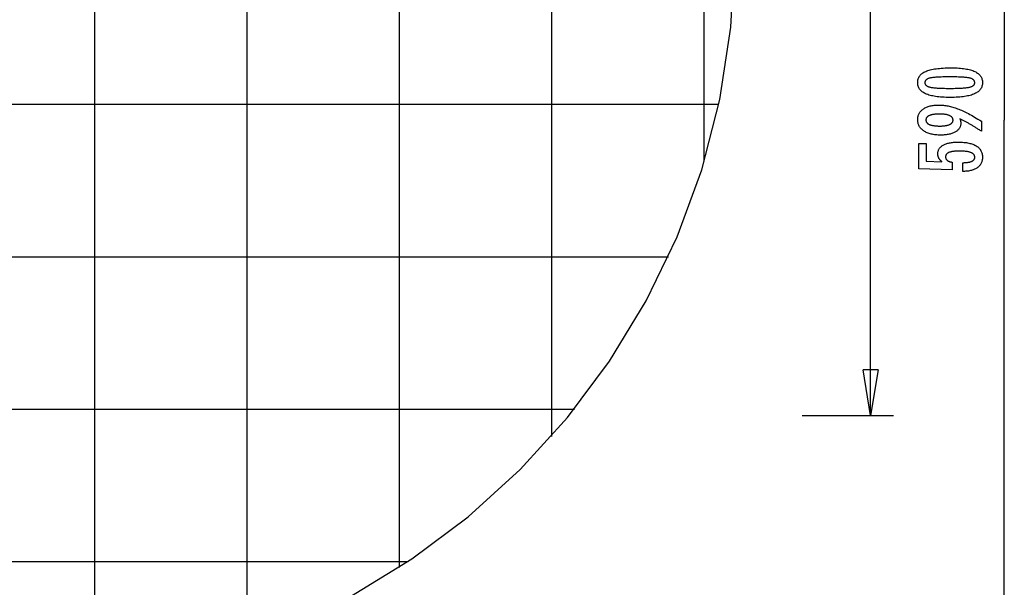
# Model space of a CAD drawing. Extents: x -47.8 to 47.8, y -34.1 to 34.1.
# Drawn here: x 14.7 to 47, y -10.7 to 7.9 of the extents above; entities that cross this region are included whole.
import ezdxf

# ---------------------------------------------------------------- set-up
doc = ezdxf.new("R2010")
doc.units = 0
doc.linetypes.add('NEW_LINE1', pattern=[0])
doc.linetypes.add('NEW_LINE2', pattern=[0])
doc.layers.get('0').update_dxf_attribs({"linetype": 'CONTINUOUS'})

msp = doc.modelspace()

# ---------------------------------------------------------------- linework, layer by layer
at = {"color": 0}
for points in [[(47.0493, 34.1), (47.0493, 4.599)], [(17.2028, -13.7134), (17.2028, 33.9117)], [(22.2029, -12.529), (22.2029, 32.7273)], [(27.2031, -10.0757), (27.2031, 30.2741)], [(32.2033, -5.7759), (32.2033, 25.9742)], [(37.2035, 3.2433), (37.2035, 16.9551)], [(42.6626, -5.0915), (42.6626, 10.072)], [(45.3159, 6.3154), (45.3159, 6.3154), (45.379, 6.3148), (45.4403, 6.3134), (45.4993, 6.3111), (45.5565, 6.3079), (45.6114, 6.3036), (45.6644, 6.2984), (45.7152, 6.2923), (45.7642, 6.2854), (45.8109, 6.2773), (45.8557, 6.2684), (45.8984, 6.2586), (45.9391, 6.2479), (45.9776, 6.2361), (46.0142, 6.2235), (46.0486, 6.2099), (46.0812, 6.1955), (46.0812, 6.1955), (46.1115, 6.1799), (46.14, 6.1635), (46.1665, 6.146), (46.1912, 6.1277), (46.2137, 6.1082), (46.2344, 6.0879), (46.2531, 6.0665), (46.2699, 6.0444), (46.2845, 6.021), (46.2973, 5.9968), (46.3081, 5.9716), (46.3171, 5.9456), (46.3238, 5.9184), (46.3288, 5.8903), (46.3318, 5.8613), (46.3329, 5.8314), (46.3329, 5.8314), (46.3318, 5.8006), (46.3288, 5.771), (46.3237, 5.7423), (46.3167, 5.7149), (46.3075, 5.6883), (46.2966, 5.6628), (46.2835, 5.6383), (46.2686, 5.6151), (46.2514, 5.5926), (46.2324, 5.5712), (46.2112, 5.5508), (46.1883, 5.5316), (46.1631, 5.5131), (46.1361, 5.4959), (46.107, 5.4796), (46.076, 5.4645), (46.076, 5.4645), (46.0426, 5.4501), (46.007, 5.4368), (45.9691, 5.4243), (45.9291, 5.4128), (45.8867, 5.4021), (45.8421, 5.3925), (45.7953, 5.3837), (45.7463, 5.376), (45.6948, 5.3689), (45.6411, 5.363), (45.5852, 5.3578), (45.5271, 5.3538), (45.4665, 5.3505), (45.4038, 5.3483), (45.3389, 5.3469), (45.2717, 5.3465), (45.2717, 5.3465), (45.2042, 5.3469), (45.1391, 5.3483), (45.0761, 5.3505), (45.0155, 5.3538), (44.957, 5.3578), (44.901, 5.363), (44.8471, 5.3689), (44.7957, 5.376), (44.7463, 5.3837), (44.6994, 5.3925), (44.6545, 5.4021), (44.6121, 5.4128), (44.5718, 5.4243), (44.534, 5.4368), (44.4983, 5.4501), (44.465, 5.4645), (44.465, 5.4645), (44.4336, 5.4796), (44.4043, 5.4959), (44.377, 5.5131), (44.3519, 5.5316), (44.3287, 5.5508), (44.3075, 5.5712), (44.2883, 5.5926), (44.2713, 5.6151), (44.2561, 5.6384), (44.243, 5.6629), (44.2318, 5.6884), (44.2228, 5.715), (44.2157, 5.7424), (44.2107, 5.7711), (44.2077, 5.8006), (44.2068, 5.8314), (44.2068, 5.8314), (44.2077, 5.8626), (44.2108, 5.8929), (44.2158, 5.922), (44.2231, 5.9502), (44.2322, 5.9771), (44.2435, 6.003), (44.2568, 6.0278), (44.2722, 6.0515), (44.2895, 6.074), (44.3089, 6.0954), (44.3304, 6.1157), (44.354, 6.135), (44.3795, 6.1531), (44.4072, 6.1702), (44.4368, 6.1861), (44.4687, 6.2011), (44.4687, 6.2011), (44.5026, 6.2148), (44.5391, 6.2278), (44.5781, 6.2397), (44.6198, 6.251), (44.6638, 6.2611), (44.7104, 6.2705), (44.7596, 6.279), (44.8113, 6.2867), (44.8654, 6.2933), (44.9221, 6.2992), (44.9814, 6.3041), (45.0433, 6.3082), (45.1075, 6.3113), (45.1744, 6.3136), (45.2439, 6.3149), (45.3159, 6.3154)], [(45.2623, 6.0191), (45.2623, 6.0191), (45.2004, 6.0188), (45.1415, 6.0183), (45.0852, 6.0175), (45.0317, 6.0165), (44.9808, 6.0149), (44.9327, 6.0132), (44.8872, 6.0112), (44.8447, 6.0089), (44.8046, 6.0061), (44.7674, 6.003), (44.7328, 5.9996), (44.7011, 5.9961), (44.6719, 5.9921), (44.6456, 5.9879), (44.6218, 5.9833), (44.6009, 5.9786), (44.6009, 5.9786), (44.5817, 5.9732), (44.5639, 5.9673), (44.5472, 5.9609), (44.5319, 5.954), (44.5178, 5.9465), (44.5049, 5.9386), (44.4932, 5.9302), (44.4829, 5.9214), (44.4736, 5.9118), (44.4657, 5.9019), (44.4589, 5.8914), (44.4535, 5.8805), (44.4492, 5.8689), (44.4462, 5.8569), (44.4444, 5.8443), (44.4438, 5.8314), (44.4438, 5.8314), (44.4444, 5.8182), (44.4462, 5.8058), (44.4493, 5.7938), (44.4538, 5.7824), (44.4594, 5.7713), (44.4663, 5.761), (44.4744, 5.751), (44.4839, 5.7417), (44.4944, 5.7326), (44.5064, 5.7242), (44.5196, 5.7162), (44.534, 5.7089), (44.5496, 5.7018), (44.5666, 5.6955), (44.5847, 5.6895), (44.6042, 5.6842), (44.6042, 5.6842), (44.6255, 5.679), (44.6496, 5.6743), (44.6762, 5.6699), (44.7056, 5.6659), (44.7374, 5.6621), (44.772, 5.6587), (44.8091, 5.6556), (44.849, 5.653), (44.8913, 5.6505), (44.9364, 5.6485), (44.984, 5.6466), (45.0345, 5.6453), (45.0874, 5.6441), (45.143, 5.6434), (45.2013, 5.6429), (45.2623, 5.6428), (45.2623, 5.6428), (45.323, 5.6429), (45.3813, 5.6434), (45.4367, 5.6441), (45.4897, 5.6453), (45.5399, 5.6466), (45.5876, 5.6485), (45.6325, 5.6505), (45.675, 5.653), (45.7146, 5.6556), (45.7517, 5.6587), (45.786, 5.6621), (45.8179, 5.6659), (45.847, 5.6699), (45.8736, 5.6743), (45.8975, 5.679), (45.9189, 5.6842), (45.9189, 5.6842), (45.9379, 5.6895), (45.9559, 5.6955), (45.9726, 5.7018), (45.9882, 5.7089), (46.0023, 5.7162), (46.0155, 5.7242), (46.0272, 5.7326), (46.038, 5.7417), (46.0472, 5.751), (46.0553, 5.761), (46.0621, 5.7713), (46.0678, 5.7824), (46.072, 5.7938), (46.0753, 5.8058), (46.0771, 5.8182), (46.0779, 5.8314), (46.0779, 5.8314), (46.0771, 5.8443), (46.0753, 5.8569), (46.0723, 5.8689), (46.0681, 5.8805), (46.0624, 5.8914), (46.0558, 5.9019), (46.0479, 5.9118), (46.0389, 5.9214), (46.0284, 5.9302), (46.0169, 5.9386), (46.004, 5.9465), (45.9902, 5.954), (45.9749, 5.9609), (45.9585, 5.9673), (45.9408, 5.9732), (45.9222, 5.9786), (45.9222, 5.9786), (45.9012, 5.9833), (45.8776, 5.9879), (45.8513, 5.9921), (45.8224, 5.9961), (45.7906, 5.9996), (45.7562, 6.003), (45.7191, 6.0061), (45.6793, 6.0089), (45.6366, 6.0112), (45.5913, 6.0132), (45.5432, 6.0149), (45.4926, 6.0165), (45.439, 6.0175), (45.3828, 6.0183), (45.3239, 6.0188), (45.2623, 6.0191)], [(37.6792, 5.1099), (-47.7996, 5.1099)], [(45.5906, 4.6414), (45.5906, 4.6414), (45.5922, 4.6365), (45.594, 4.6317), (45.5956, 4.6269), (45.5974, 4.6222), (45.5989, 4.6174), (45.6005, 4.6128), (45.602, 4.6083), (45.6036, 4.6038), (45.6048, 4.5993), (45.6062, 4.5948), (45.6074, 4.5903), (45.6088, 4.586), (45.6098, 4.5815), (45.611, 4.5773), (45.612, 4.5731), (45.6132, 4.5689), (45.6132, 4.5689), (45.6139, 4.5646), (45.6148, 4.5604), (45.6155, 4.5562), (45.6164, 4.552), (45.617, 4.5478), (45.6177, 4.5437), (45.6182, 4.5395), (45.6188, 4.5356), (45.6191, 4.5314), (45.6195, 4.5275), (45.6198, 4.5233), (45.6202, 4.5194), (45.6202, 4.5152), (45.6205, 4.5113), (45.6205, 4.5074), (45.6207, 4.5035), (45.6207, 4.5035), (45.6199, 4.4807), (45.6178, 4.4588), (45.6143, 4.4373), (45.6097, 4.4166), (45.6035, 4.3964), (45.5962, 4.3769), (45.5873, 4.358), (45.5773, 4.3397), (45.5656, 4.322), (45.5529, 4.3049), (45.5386, 4.2884), (45.5232, 4.2727), (45.5062, 4.2574), (45.4881, 4.243), (45.4684, 4.2289), (45.4476, 4.2157), (45.4476, 4.2157), (45.4253, 4.2028), (45.402, 4.1909), (45.3777, 4.1798), (45.3525, 4.1696), (45.3261, 4.1601), (45.2986, 4.1515), (45.2701, 4.1437), (45.2407, 4.1369), (45.21, 4.1307), (45.1783, 4.1254), (45.1456, 4.1208), (45.1118, 4.1172), (45.0769, 4.1143), (45.0409, 4.1123), (45.0039, 4.1111), (44.9659, 4.1108), (44.9659, 4.1108), (44.9215, 4.1112), (44.8785, 4.1129), (44.8366, 4.1154), (44.7961, 4.1192), (44.7568, 4.1238), (44.7187, 4.1297), (44.6818, 4.1364), (44.6463, 4.1445), (44.6118, 4.1533), (44.5788, 4.1634), (44.547, 4.1744), (44.5164, 4.1867), (44.487, 4.1997), (44.459, 4.214), (44.4322, 4.2293), (44.4067, 4.2458), (44.4067, 4.2458), (44.3824, 4.263), (44.3598, 4.2812), (44.3386, 4.3002), (44.3192, 4.3201), (44.3011, 4.3407), (44.2848, 4.3623), (44.2699, 4.3847), (44.2567, 4.4081), (44.2448, 4.4321), (44.2347, 4.4571), (44.2261, 4.4828), (44.2192, 4.5096), (44.2136, 4.5371), (44.2098, 4.5655), (44.2075, 4.5947), (44.2068, 4.6249), (44.2068, 4.6249), (44.2074, 4.6515), (44.2096, 4.6776), (44.2133, 4.7028), (44.2185, 4.7275), (44.225, 4.7512), (44.233, 4.7745), (44.2425, 4.797), (44.2536, 4.8189), (44.2659, 4.8399), (44.2798, 4.8604), (44.2952, 4.88), (44.3121, 4.8992), (44.3303, 4.9175), (44.35, 4.9353), (44.3712, 4.9522), (44.394, 4.9687), (44.394, 4.9687), (44.4178, 4.9841), (44.4429, 4.9986), (44.4688, 5.012), (44.496, 5.0245), (44.524, 5.0358), (44.5533, 5.0463), (44.5836, 5.0558), (44.6151, 5.0643), (44.6473, 5.0717), (44.6808, 5.0782), (44.7153, 5.0836), (44.751, 5.0882), (44.7874, 5.0916), (44.8252, 5.0941), (44.8639, 5.0956), (44.9038, 5.0962), (44.9038, 5.0962), (44.9401, 5.0956), (44.9768, 5.0942), (45.0136, 5.0919), (45.0509, 5.0887), (45.0882, 5.0844), (45.1258, 5.0792), (45.1636, 5.0731), (45.2018, 5.0662), (45.24, 5.0581), (45.2785, 5.0492), (45.3172, 5.0394), (45.3563, 5.0287), (45.3954, 5.0169), (45.4348, 5.0042), (45.4744, 4.9906), (45.5144, 4.9763), (45.5144, 4.9763), (45.5547, 4.9605), (45.5964, 4.9436), (45.6391, 4.9253), (45.6832, 4.9058), (45.7281, 4.8848), (45.7743, 4.8626), (45.8216, 4.839), (45.8702, 4.8143), (45.9197, 4.788), (45.9704, 4.7606), (46.0222, 4.7318), (46.0753, 4.7018), (46.1293, 4.6703), (46.1846, 4.6377), (46.2409, 4.6036), (46.2985, 4.5684), (46.2985, 4.2349), (46.2985, 4.2349), (46.2757, 4.25), (46.2529, 4.2652), (46.2301, 4.28), (46.2076, 4.2949), (46.1849, 4.3094), (46.1624, 4.3239), (46.1399, 4.3381), (46.1175, 4.3524), (46.095, 4.3662), (46.0725, 4.38), (46.0501, 4.3936), (46.0279, 4.4071), (46.0056, 4.4203), (45.9834, 4.4335), (45.9612, 4.4464), (45.9391, 4.4593), (45.9391, 4.4593), (45.9168, 4.4719), (45.8946, 4.4844), (45.8724, 4.4967), (45.8505, 4.509), (45.8285, 4.5208), (45.8066, 4.5327), (45.7847, 4.5443), (45.763, 4.5559), (45.7411, 4.5671), (45.7195, 4.5782), (45.6979, 4.5891), (45.6763, 4.6), (45.6547, 4.6105), (45.6333, 4.621), (45.6119, 4.6312), (45.5906, 4.6414)], [(44.9274, 4.7999), (44.9274, 4.7999), (44.8993, 4.7996), (44.8722, 4.7991), (44.846, 4.7981), (44.8209, 4.7968), (44.7965, 4.795), (44.7732, 4.793), (44.7506, 4.7905), (44.7291, 4.7878), (44.7083, 4.7844), (44.6886, 4.7808), (44.6696, 4.7768), (44.6518, 4.7725), (44.6346, 4.7677), (44.6186, 4.7627), (44.6034, 4.7572), (44.5892, 4.7514), (44.5892, 4.7514), (44.5756, 4.7451), (44.5631, 4.7385), (44.5513, 4.7315), (44.5406, 4.7241), (44.5305, 4.7162), (44.5214, 4.7081), (44.5132, 4.6995), (44.5059, 4.6906), (44.4992, 4.6811), (44.4936, 4.6713), (44.4889, 4.6611), (44.4851, 4.6506), (44.482, 4.6395), (44.4798, 4.6281), (44.4785, 4.6163), (44.4782, 4.6042), (44.4782, 4.6042), (44.4786, 4.592), (44.48, 4.5803), (44.4822, 4.569), (44.4854, 4.5582), (44.4894, 4.5475), (44.4944, 4.5374), (44.5002, 4.5276), (44.507, 4.5183), (44.5146, 4.5091), (44.5232, 4.5005), (44.5326, 4.4922), (44.543, 4.4844), (44.5542, 4.4767), (44.5664, 4.4696), (44.5794, 4.4628), (44.5934, 4.4565), (44.5934, 4.4565), (44.608, 4.4503), (44.6237, 4.4448), (44.6401, 4.4395), (44.6576, 4.4348), (44.6758, 4.4302), (44.6949, 4.4262), (44.7149, 4.4225), (44.7358, 4.4194), (44.7573, 4.4164), (44.7799, 4.4139), (44.8032, 4.4117), (44.8275, 4.4101), (44.8525, 4.4087), (44.8785, 4.4078), (44.9053, 4.4072), (44.933, 4.4071), (44.933, 4.4071), (44.9588, 4.4072), (44.984, 4.4078), (45.0084, 4.4087), (45.0321, 4.4102), (45.0548, 4.4118), (45.0769, 4.4141), (45.0982, 4.4166), (45.1189, 4.4197), (45.1385, 4.4229), (45.1576, 4.4267), (45.1758, 4.4308), (45.1934, 4.4355), (45.21, 4.4404), (45.226, 4.4458), (45.2411, 4.4516), (45.2557, 4.4579), (45.2557, 4.4579), (45.269, 4.4643), (45.2817, 4.4713), (45.2933, 4.4784), (45.3043, 4.4861), (45.3143, 4.494), (45.3235, 4.5023), (45.3317, 4.5109), (45.3392, 4.52), (45.3456, 4.5292), (45.3513, 4.5389), (45.356, 4.5489), (45.36, 4.5593), (45.363, 4.5699), (45.3653, 4.581), (45.3666, 4.5923), (45.3671, 4.6042), (45.3671, 4.6042), (45.3666, 4.6156), (45.3653, 4.6268), (45.363, 4.6377), (45.3599, 4.6483), (45.3558, 4.6584), (45.3509, 4.6683), (45.345, 4.6778), (45.3384, 4.6872), (45.3307, 4.696), (45.3222, 4.7045), (45.3128, 4.7127), (45.3027, 4.7207), (45.2914, 4.7281), (45.2795, 4.7354), (45.2665, 4.7424), (45.2528, 4.7491), (45.2528, 4.7491), (45.2379, 4.7551), (45.2225, 4.7609), (45.2063, 4.7662), (45.1895, 4.7712), (45.1716, 4.7757), (45.1532, 4.7799), (45.134, 4.7837), (45.1142, 4.7871), (45.0933, 4.79), (45.0719, 4.7926), (45.0496, 4.7947), (45.0267, 4.7966), (45.0028, 4.798), (44.9784, 4.799), (44.9532, 4.7996), (44.9274, 4.7999)], [(47.0493, -24.902), (47.0493, 4.599)], [(45.6922, 2.9203), (45.6922, 3.2054), (45.6922, 3.2054), (45.716, 3.2055), (45.7393, 3.206), (45.7618, 3.2068), (45.7836, 3.2081), (45.8044, 3.2096), (45.8247, 3.2116), (45.844, 3.2139), (45.8628, 3.2167), (45.8805, 3.2196), (45.8976, 3.223), (45.9139, 3.2267), (45.9296, 3.2309), (45.9443, 3.2352), (45.9584, 3.2401), (45.9717, 3.2453), (45.9843, 3.251), (45.9843, 3.251), (45.9958, 3.2567), (46.0068, 3.2629), (46.0169, 3.2694), (46.0264, 3.2765), (46.0349, 3.2837), (46.0429, 3.2914), (46.0501, 3.2994), (46.0566, 3.308), (46.0621, 3.3167), (46.0671, 3.3259), (46.0711, 3.3354), (46.0746, 3.3454), (46.0771, 3.3556), (46.0791, 3.3663), (46.0802, 3.3773), (46.0807, 3.3888), (46.0807, 3.3888), (46.0801, 3.4009), (46.0786, 3.4127), (46.0761, 3.4241), (46.0727, 3.4352), (46.0682, 3.4458), (46.0629, 3.4561), (46.0565, 3.4659), (46.0492, 3.4755), (46.0407, 3.4844), (46.0314, 3.4931), (46.021, 3.5014), (46.0097, 3.5093), (45.9973, 3.5167), (45.9841, 3.5239), (45.9698, 3.5306), (45.9546, 3.537), (45.9546, 3.537), (45.9382, 3.5428), (45.9209, 3.5483), (45.9026, 3.5534), (45.8834, 3.5582), (45.863, 3.5625), (45.8417, 3.5665), (45.8194, 3.5701), (45.7962, 3.5735), (45.7718, 3.5763), (45.7465, 3.5788), (45.7201, 3.5809), (45.6929, 3.5827), (45.6645, 3.584), (45.6352, 3.585), (45.6048, 3.5856), (45.5736, 3.5859), (45.5736, 3.5859), (45.5449, 3.5856), (45.5172, 3.5851), (45.4904, 3.5841), (45.4648, 3.5829), (45.4399, 3.5812), (45.4161, 3.5792), (45.3932, 3.5769), (45.3715, 3.5743), (45.3504, 3.5711), (45.3305, 3.5677), (45.3114, 3.5639), (45.2935, 3.5598), (45.2764, 3.5552), (45.2604, 3.5504), (45.2452, 3.5452), (45.2312, 3.5398), (45.2312, 3.5398), (45.2178, 3.5337), (45.2054, 3.5273), (45.1938, 3.5204), (45.1832, 3.5133), (45.1732, 3.5057), (45.1643, 3.4978), (45.1561, 3.4894), (45.149, 3.4808), (45.1424, 3.4716), (45.1368, 3.4621), (45.1321, 3.4521), (45.1283, 3.4419), (45.1252, 3.4311), (45.1232, 3.4201), (45.1219, 3.4086), (45.1216, 3.3968), (45.1216, 3.3968), (45.1217, 3.3879), (45.1223, 3.3793), (45.1233, 3.3708), (45.125, 3.3627), (45.1269, 3.3546), (45.1293, 3.3469), (45.1321, 3.3393), (45.1356, 3.332), (45.1392, 3.3247), (45.1434, 3.3178), (45.148, 3.311), (45.1531, 3.3045), (45.1585, 3.2981), (45.1644, 3.2921), (45.1707, 3.2862), (45.1776, 3.2806), (45.1776, 3.2806), (45.1846, 3.2749), (45.1922, 3.2696), (45.2001, 3.2646), (45.2086, 3.2599), (45.2172, 3.2553), (45.2264, 3.2511), (45.2358, 3.2471), (45.2459, 3.2434), (45.2561, 3.2397), (45.2668, 3.2365), (45.2779, 3.2334), (45.2895, 3.2307), (45.3013, 3.228), (45.3136, 3.2257), (45.3262, 3.2235), (45.3394, 3.2218), (45.3394, 2.974), (44.2411, 3.0017), (44.2411, 3.8338), (44.489, 3.8338), (44.489, 3.2524), (45.0031, 3.2383), (45.0031, 3.2383), (44.9945, 3.2449), (44.9863, 3.2516), (44.9783, 3.2584), (44.9707, 3.2653), (44.9633, 3.2722), (44.9562, 3.2793), (44.9494, 3.2865), (44.943, 3.2938), (44.9366, 3.301), (44.9307, 3.3084), (44.925, 3.3159), (44.9197, 3.3236), (44.9145, 3.3312), (44.9097, 3.339), (44.9051, 3.3469), (44.901, 3.355), (44.901, 3.355), (44.8969, 3.363), (44.8931, 3.3712), (44.8896, 3.3796), (44.8864, 3.3881), (44.8833, 3.3967), (44.8807, 3.4055), (44.8782, 3.4145), (44.8762, 3.4237), (44.8742, 3.4329), (44.8725, 3.4423), (44.8711, 3.4518), (44.87, 3.4615), (44.869, 3.4713), (44.8685, 3.4813), (44.8681, 3.4914), (44.8681, 3.5017), (44.8681, 3.5017), (44.8687, 3.5239), (44.8708, 3.5455), (44.8741, 3.5664), (44.8789, 3.5868), (44.8849, 3.6063), (44.8924, 3.6255), (44.9011, 3.6438), (44.9114, 3.6618), (44.9228, 3.6787), (44.9357, 3.6952), (44.95, 3.711), (44.9657, 3.7263), (44.9825, 3.7407), (45.0009, 3.7546), (45.0206, 3.7678), (45.0417, 3.7806), (45.0417, 3.7806), (45.0639, 3.7924), (45.0873, 3.8036), (45.1118, 3.8139), (45.1376, 3.8237), (45.1643, 3.8325), (45.1925, 3.8406), (45.2216, 3.8479), (45.2522, 3.8546), (45.2835, 3.8603), (45.3162, 3.8653), (45.35, 3.8695), (45.3851, 3.8731), (45.4211, 3.8757), (45.4584, 3.8777), (45.4968, 3.8789), (45.5365, 3.8794), (45.5365, 3.8794), (45.5846, 3.8788), (45.6315, 3.8773), (45.6767, 3.8748), (45.7207, 3.8714), (45.7629, 3.8669), (45.8039, 3.8616), (45.8433, 3.8552), (45.8813, 3.848), (45.9176, 3.8395), (45.9526, 3.8302), (45.986, 3.8199), (46.018, 3.8087), (46.0484, 3.7963), (46.0774, 3.7831), (46.1048, 3.7689), (46.131, 3.7538), (46.131, 3.7538), (46.1553, 3.7376), (46.1782, 3.7206), (46.1994, 3.7025), (46.2192, 3.6837), (46.2373, 3.6638), (46.2539, 3.643), (46.2688, 3.6212), (46.2823, 3.5986), (46.294, 3.5748), (46.3043, 3.5502), (46.3129, 3.5246), (46.3201, 3.4983), (46.3256, 3.4708), (46.3296, 3.4425), (46.332, 3.4132), (46.3329, 3.3831), (46.3329, 3.3831), (46.3321, 3.3558), (46.3302, 3.3295), (46.3269, 3.3039), (46.3224, 3.2791), (46.3164, 3.255), (46.3094, 3.2318), (46.3009, 3.2093), (46.2913, 3.1877), (46.2801, 3.1666), (46.2678, 3.1465), (46.2541, 3.127), (46.2393, 3.1084), (46.223, 3.0905), (46.2056, 3.0735), (46.1867, 3.0572), (46.1668, 3.0417), (46.1668, 3.0417), (46.1454, 3.0268), (46.123, 3.0131), (46.0996, 3.0003), (46.0753, 2.9885), (46.0498, 2.9775), (46.0232, 2.9676), (45.9956, 2.9585), (45.9671, 2.9506), (45.9373, 2.9434), (45.9066, 2.9373), (45.8748, 2.932), (45.8421, 2.9278), (45.8082, 2.9244), (45.7734, 2.9221), (45.7374, 2.9207), (45.7006, 2.9203), (45.6922, 2.9203)], [(36.0258, 0.1098), (-47.7996, 0.1098)], [(42.6626, -5.0915), (42.4126, -3.5915)], [(42.9126, -3.5915), (42.4126, -3.5915)], [(42.9126, -3.5915), (42.6626, -5.0915)], [(42.6626, -5.0915), (42.6626, -3.5915)], [(32.947, -4.8904), (-46.9455, -4.8904)], [(40.4126, -5.0915), (43.4126, -5.0915)], [(27.4861, -9.8906), (-43.9896, -9.8906)]]:
    msp.add_lwpolyline(points, dxfattribs=at)
at = {"color": 0, "linetype": 'NEW_LINE1'}
msp.add_lwpolyline([(25.6267, -10.9973), (27.6058, -9.793), (29.4543, -8.4091), (31.1602, -6.8583), (32.711, -5.1524), (34.0949, -3.3039), (35.2992, -1.3248), (36.3122, 0.7723), (37.1211, 2.9754), (37.7142, 5.2725), (38.079, 7.6512), (38.2034, 10.0993)], dxfattribs=at)
at = {"color": 0, "linetype": 'NEW_LINE2'}
msp.add_lwpolyline([(25.6267, -10.9973), (27.6058, -9.793), (29.4543, -8.4091), (31.1602, -6.8583), (32.711, -5.1524), (34.0949, -3.3039), (35.2992, -1.3248), (36.3122, 0.7723), (37.1211, 2.9754), (37.7142, 5.2725), (38.079, 7.6512), (38.2034, 10.0993)], dxfattribs=at)

doc.saveas('drawing.dxf')
